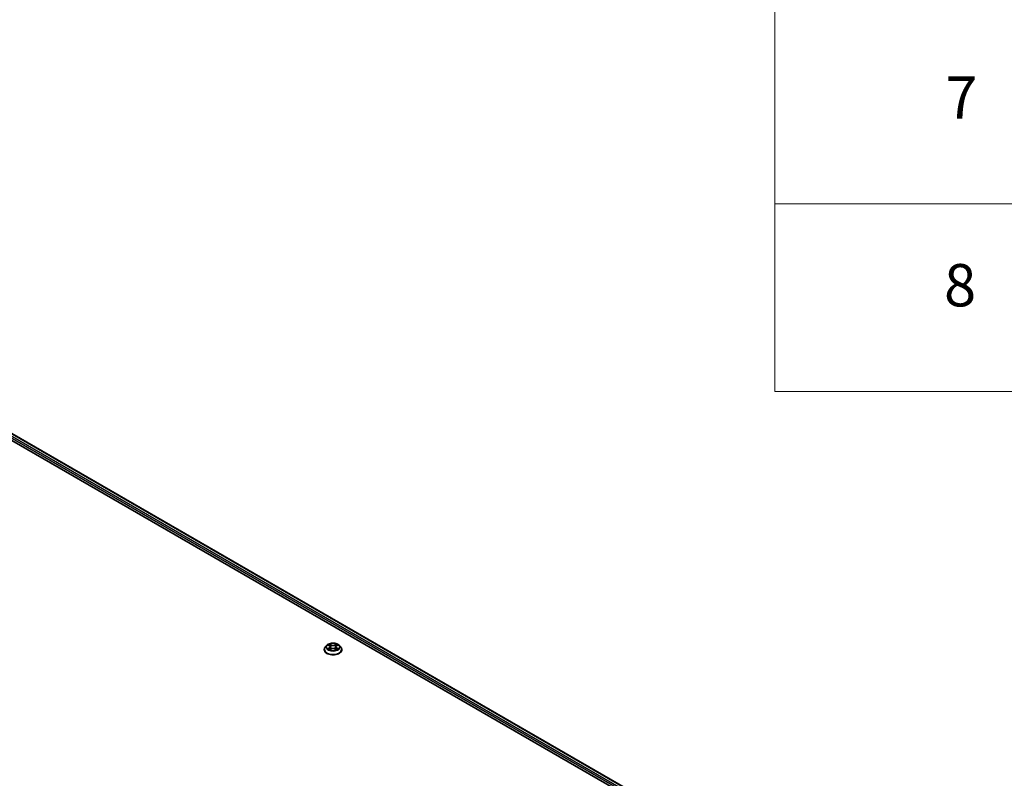
# Model space of a CAD drawing. Units: millimetres. Extents: x 7 to 9050, y 4 to 1971.
# Drawn here: x 88 to 111, y 94 to 111 of the extents above; entities that cross this region are included whole.
import ezdxf

# ---------------------------------------------------------------- set-up
doc = ezdxf.new("R2010")
doc.units = ezdxf.units.MM
doc.header["$LTSCALE"] = 0.5
for name, color, linetype, lineweight in [('Symbol (ISO)', 7, 'Continuous', 18), ('Visible (ISO)', 7, 'Continuous', 35), ('Visible Narrow (ISO)', 7, 'Continuous', 25)]:
    doc.layers.add(name, color=color, linetype=linetype, lineweight=lineweight)
doc.styles.add('Note Text (TK2)', font='MS PGothic.ttf')

# ---------------------------------------------------------------- blocks, each defined once
blk = doc.blocks.new('Table1')
at = {"layer": 'Symbol (ISO)'}
for p, q in [((211.354, 276.277), (211.354, 205.353)), ((211.354, 214.218), (405.5, 214.218)), ((211.354, 205.353), (405.5, 205.353))]:
    blk.add_line(p, q, dxfattribs=at)
at = {"layer": 'Symbol (ISO)', "color": 7, "char_height": 2, "attachment_point": 7, "style": 'Note Text (TK2)'}
for s, insert in [('7', (219.413, 217.616)), ('8', (219.349, 208.75))]:
    blk.add_mtext(s, dxfattribs=dict(at, insert=insert))

msp = doc.modelspace()

# ---------------------------------------------------------------- linework, layer by layer
at = {"layer": 'Visible (ISO)'}
for p, q in [((84.4647, 103.5271), (107.1874, 90.4081)), ((84.3717, 103.4184), (106.0208, 90.9193)), ((95.0373, 96.5811), (95.0373, 96.5835)), ((95.098, 96.6837), (95.0625, 96.6442)), ((95.1327, 96.688), (95.1631, 96.6699)), ((95.1687, 96.5798), (95.2003, 96.5975)), ((95.1818, 96.6449), (95.1877, 96.5904)), ((95.2886, 96.5975), (95.3202, 96.5798)), ((95.3071, 96.6449), (95.3012, 96.5904)), ((95.3258, 96.6699), (95.3561, 96.688)), ((95.3909, 96.6837), (95.4264, 96.6442)), ((95.4516, 96.5811), (95.4516, 96.5835))]:
    msp.add_line(p, q, dxfattribs=at)
for points, knots in [([(95.3909, 96.6837), (95.3822, 96.6935), (95.371, 96.7021), (95.3448, 96.7169), (95.3295, 96.7229), (95.2966, 96.7318), (95.2791, 96.7346), (95.2436, 96.7368), (95.2256, 96.7361), (95.1908, 96.7315), (95.174, 96.7275), (95.143, 96.7164), (95.129, 96.7092), (95.1099, 96.6955), (95.1034, 96.6899), (95.098, 96.6837)], [1.2629651, 1.2629651, 1.2629651, 1.2629651, 1.583978, 1.583978, 1.9184066, 1.9184066, 2.2514841, 2.2514841, 2.5827975, 2.5827975, 2.9145334, 2.9145334, 3.2485114, 3.2485114, 3.4494245, 3.4494245, 3.4494245, 3.4494245]), ([(95.0625, 96.6442), (95.0593, 96.6407), (95.0564, 96.637), (95.0511, 96.6294), (95.0488, 96.6255), (95.0447, 96.6175), (95.0429, 96.6134), (95.0401, 96.605), (95.0391, 96.6008), (95.0377, 96.5922), (95.0373, 96.5878), (95.0373, 96.5835)], [3.44942453, 3.44942453, 3.44942453, 3.44942453, 3.54493786, 3.54493786, 3.64045118, 3.64045118, 3.7359645, 3.7359645, 3.83147782, 3.83147782, 3.92699115, 3.92699115, 3.92699115, 3.92699115]), ([(95.0373, 96.5811), (95.0373, 96.5684), (95.0407, 96.5556), (95.0537, 96.5312), (95.0636, 96.5196), (95.0893, 96.4985), (95.1052, 96.4892), (95.1412, 96.4739), (95.1613, 96.468), (95.2035, 96.4602), (95.2257, 96.4583), (95.2698, 96.4587), (95.2918, 96.461), (95.3336, 96.4696), (95.3533, 96.4758), (95.3885, 96.4918), (95.404, 96.5015), (95.429, 96.5235), (95.4385, 96.5358), (95.4491, 96.5594), (95.4516, 96.5702), (95.4516, 96.5811)], [3.9269911, 3.9269911, 3.9269911, 3.9269911, 4.2267017, 4.2267017, 4.5391127, 4.5391127, 4.8636057, 4.8636057, 5.1893337, 5.1893337, 5.5140842, 5.5140842, 5.838439, 5.838439, 6.1632731, 6.1632731, 6.4890705, 6.4890705, 6.8129856, 6.8129856, 7.0685838, 7.0685838, 7.0685838, 7.0685838]), ([(95.1465, 96.5951), (95.1477, 96.594), (95.1491, 96.5929), (95.1521, 96.5908), (95.1538, 96.5897), (95.1572, 96.5876), (95.159, 96.5865), (95.1628, 96.5845), (95.1647, 96.5835), (95.168, 96.582), (95.1693, 96.5814), (95.1705, 96.5808)], [4.53490147, 4.53490147, 4.53490147, 4.53490147, 4.60505141, 4.60505141, 4.67520135, 4.67520135, 4.74535129, 4.74535129, 4.81550122, 4.81550122, 4.85637585, 4.85637585, 4.85637585, 4.85637585]), ([(95.1818, 96.6449), (95.1816, 96.6469), (95.1811, 96.6488), (95.1798, 96.6525), (95.1789, 96.6544), (95.1767, 96.6579), (95.1754, 96.6596), (95.1725, 96.6628), (95.1708, 96.6644), (95.1672, 96.6673), (95.1652, 96.6686), (95.1631, 96.6699)], [0.84730185, 0.84730185, 0.84730185, 0.84730185, 0.98851009, 0.98851009, 1.12971832, 1.12971832, 1.27092656, 1.27092656, 1.4121348, 1.4121348, 1.55334303, 1.55334303, 1.55334303, 1.55334303]), ([(95.2886, 96.5975), (95.2838, 96.6001), (95.2784, 96.6023), (95.2667, 96.6056), (95.2605, 96.6068), (95.2477, 96.6079), (95.2412, 96.6079), (95.2284, 96.6068), (95.2222, 96.6056), (95.2105, 96.6023), (95.2051, 96.6001), (95.2003, 96.5975)], [1.5882496, 1.5882496, 1.5882496, 1.5882496, 1.8954276, 1.8954276, 2.2026055, 2.2026055, 2.5097835, 2.5097835, 2.8169614, 2.8169614, 3.1241394, 3.1241394, 3.1241394, 3.1241394]), ([(95.3258, 96.6699), (95.3237, 96.6686), (95.3217, 96.6673), (95.3181, 96.6644), (95.3164, 96.6628), (95.3134, 96.6596), (95.3122, 96.6579), (95.31, 96.6544), (95.3091, 96.6525), (95.3077, 96.6488), (95.3073, 96.6469), (95.3071, 96.6449)], [3.15904595, 3.15904595, 3.15904595, 3.15904595, 3.30025431, 3.30025431, 3.44146268, 3.44146268, 3.58267105, 3.58267105, 3.72387942, 3.72387942, 3.86508779, 3.86508779, 3.86508779, 3.86508779]), ([(95.3183, 96.5808), (95.3196, 96.5814), (95.3208, 96.582), (95.3241, 96.5835), (95.3261, 96.5845), (95.3299, 96.5865), (95.3317, 96.5876), (95.3351, 96.5897), (95.3367, 96.5908), (95.3397, 96.5929), (95.3411, 96.594), (95.3424, 96.5951)], [6.13919835, 6.13919835, 6.13919835, 6.13919835, 6.18007307, 6.18007307, 6.250223, 6.250223, 6.32037294, 6.32037294, 6.39052287, 6.39052287, 6.46067281, 6.46067281, 6.46067281, 6.46067281]), ([(95.4516, 96.5835), (95.4516, 96.5878), (95.4512, 96.5922), (95.4498, 96.6008), (95.4487, 96.605), (95.4459, 96.6134), (95.4442, 96.6175), (95.4401, 96.6255), (95.4378, 96.6294), (95.4325, 96.637), (95.4295, 96.6407), (95.4264, 96.6442)], [0.78539849, 0.78539849, 0.78539849, 0.78539849, 0.88091181, 0.88091181, 0.97642514, 0.97642514, 1.07193846, 1.07193846, 1.16745178, 1.16745178, 1.2629651, 1.2629651, 1.2629651, 1.2629651])]:
    msp.add_open_spline(points, degree=3, knots=knots, dxfattribs=at)
at = {"layer": 'Visible Narrow (ISO)'}
for p, q in [((107.1285, 90.373), (84.4004, 103.4951)), ((84.454, 103.526), (107.1812, 90.4044)), ((84.3853, 103.4689), (106.2146, 90.8657)), ((95.1226, 96.6929), (95.1612, 96.6698)), ((95.1612, 96.6208), (95.1226, 96.5977)), ((95.1395, 96.6022), (95.1638, 96.6167)), ((95.2021, 96.6933), (95.162, 96.7157)), ((95.162, 96.5749), (95.2021, 96.5972)), ((95.1638, 96.6167), (95.1663, 96.5828)), ((95.1744, 96.7032), (95.1996, 96.6892)), ((95.1996, 96.6892), (95.196, 96.6386)), ((95.3269, 96.7157), (95.2868, 96.6933)), ((95.2868, 96.5972), (95.3269, 96.5749)), ((95.2893, 96.6892), (95.3145, 96.7032)), ((95.2893, 96.6892), (95.2929, 96.6386)), ((95.3251, 96.6167), (95.3226, 96.5828)), ((95.3251, 96.6167), (95.3494, 96.6022)), ((95.3276, 96.6698), (95.3663, 96.6929)), ((95.3663, 96.5977), (95.3276, 96.6208))]:
    msp.add_line(p, q, dxfattribs=at)
msp.add_ellipse((95.2444, 96.6453), major_axis=(0.153, 0), ratio=0.5773503, dxfattribs=at)
for centre, major_axis, ratio, start_param, end_param in [((95.2444, 96.5899), (-0.2048, 0), 0.5773503, 5.8056187, 9.9023446), ((95.2444, 96.5835), (-0.2071, 0), 0.5773503, 0, 3.1415927), ((95.2444, 96.5811), (0.2071, 0), 0.5773503, 3.1415927, 6.2831853), ((95.2444, 96.64), (-0.1649, 0), 0.5773503, 5.8056187, 9.9023446), ((95.2444, 96.6453), (-0.1471, 0), 0.5773503, 5.3071023, 5.6884713), ((95.2444, 96.6453), (0.1471, 0), 0.5773503, 3.736306, 4.117675), ((95.142, 96.601), (-0.00069, -0.0035), 0.7797535, 4.5269048, 5.922087), ((95.1524, 96.5936), (-0.00304, -0.00188), 0.729736, 5.163445, 5.775483), ((95.2444, 96.6291), (0.1152, 0), 0.5773503, 2.176294, 2.4206219), ((95.1612, 96.6668), (0.00183, 0.00307), 0.5873387, 0, 0.7942786), ((95.1173, 96.6453), (0.061, 0), 0.5773503, 5.5152401, 7.0511298), ((95.1612, 96.6179), (0.00183, -0.00307), 0.5873383, 0.8637845, 2.3473144), ((95.1173, 96.6426), (0.0646, 0), 0.5773503, 5.5152401, 6.3450887), ((95.1719, 96.702), (-0.00292, -0.00206), 0.1849738, 1.0433172, 2.4384994), ((95.1807, 96.6835), (-0.00344, -0.00095), 0.2229178, 3.8515803, 5.2070034), ((95.1935, 96.6374), (-0.00344, -0.00095), 0.2228845, 3.8515736, 5.2026195), ((95.2021, 96.6904), (-0.00174, -0.00312), 0.5671864, 3.9184153, 5.4019452), ((95.2444, 96.716), (0.0646, 0), 0.5773503, 3.9444438, 5.4803335), ((95.2021, 96.5943), (-0.00174, 0.00312), 0.567186, 5.506363, 6.2831853), ((95.2444, 96.7187), (-0.061, 0), 0.5773503, 0.8028511, 2.3387409), ((95.2444, 96.5719), (0.061, 0), 0.5773503, 0.8028511, 2.3387409), ((95.2868, 96.6904), (0.00174, -0.00312), 0.567186, 0.8812404, 2.3647703), ((95.2868, 96.5943), (0.00174, 0.00312), 0.5671864, 0, 0.7768227), ((95.2954, 96.6374), (-0.00344, 0.00095), 0.2228846, 4.2221579, 5.5732039), ((95.3715, 96.6453), (-0.061, 0), 0.5773503, 5.5152401, 7.0511298), ((95.3082, 96.6835), (-0.00344, 0.00095), 0.2229179, 4.217774, 5.5731972), ((95.3715, 96.6426), (-0.0646, 0), 0.5773503, 6.221282, 7.0511298), ((95.2444, 96.6291), (0.1152, 0), 0.5773503, 0.7209702, 0.965298), ((95.3169, 96.702), (-0.00292, 0.00206), 0.1849735, 0.7030937, 2.0982759), ((95.3276, 96.6179), (-0.00183, -0.00307), 0.5873387, 3.9358713, 5.4194011), ((95.3276, 96.6668), (-0.00183, 0.00307), 0.5873383, 5.488907, 6.2831853), ((95.2444, 96.6453), (-0.1471, 0), 0.5773503, 3.736306, 4.117675), ((95.2444, 96.6453), (0.1471, 0), 0.5773503, 5.3071023, 5.6884713), ((95.3365, 96.5936), (-0.00304, 0.00188), 0.7297361, 3.6492959, 4.2613323), ((95.3468, 96.601), (0.00069, -0.0035), 0.7797538, 0.3610982, 1.7562804)]:
    msp.add_ellipse(centre, major_axis=major_axis, ratio=ratio, start_param=start_param, end_param=end_param, dxfattribs=at)
for points, knots in [([(95.1396, 96.6839), (95.1391, 96.6846), (95.1385, 96.6852), (95.1363, 96.6871), (95.1346, 96.6882), (95.1312, 96.6901), (95.1295, 96.6908), (95.1261, 96.692), (95.1243, 96.6925), (95.1226, 96.6929)], [0.001908252, 0.001908252, 0.001908252, 0.001908252, 0.005934038, 0.005934038, 0.0154285, 0.0154285, 0.023744988, 0.023744988, 0.032394303, 0.032394303, 0.032394303, 0.032394303]), ([(95.1226, 96.6929), (95.1242, 96.6923), (95.1258, 96.6916), (95.1289, 96.6901), (95.1305, 96.6894), (95.1322, 96.6884), (95.1325, 96.6882), (95.1327, 96.688)], [-0.032394303, -0.032394303, -0.032394303, -0.032394303, -0.023744988, -0.023744988, -0.0154285, -0.0154285, -0.013913298, -0.013913298, -0.013913298, -0.013913298]), ([(95.1395, 96.6022), (95.1383, 96.602), (95.137, 96.6017), (95.1333, 96.6009), (95.1309, 96.6004), (95.1265, 96.5991), (95.1245, 96.5984), (95.1226, 96.5977)], [-0.032055974, -0.032055974, -0.032055974, -0.032055974, -0.02365019, -0.02365019, -0.010200936, -0.010200936, 0.000338329, 0.000338329, 0.000338329, 0.000338329]), ([(95.1226, 96.5977), (95.1247, 96.5981), (95.1269, 96.5984), (95.1317, 96.5988), (95.1343, 96.5987), (95.138, 96.5983), (95.1393, 96.5981), (95.1404, 96.5979)], [-0.000338329, -0.000338329, -0.000338329, -0.000338329, 0.010200936, 0.010200936, 0.02365019, 0.02365019, 0.032055974, 0.032055974, 0.032055974, 0.032055974]), ([(95.1498, 96.5948), (95.1486, 96.5968), (95.147, 96.5984), (95.1435, 96.6009), (95.1416, 96.6018), (95.1395, 96.6022)], [0, 0, 0, 0, 0.014585063, 0.014585063, 0.028982846, 0.028982846, 0.028982846, 0.028982846]), ([(95.1404, 96.5979), (95.1423, 96.5976), (95.1441, 96.5968), (95.1459, 96.5955), (95.1462, 96.5953), (95.1465, 96.5951)], [-0.028982846, -0.028982846, -0.028982846, -0.028982846, -0.014585063, -0.014585063, -0.012042004, -0.012042004, -0.012042004, -0.012042004]), ([(95.1744, 96.7032), (95.1732, 96.7044), (95.1721, 96.7055), (95.1692, 96.7085), (95.1675, 96.7103), (95.1646, 96.7133), (95.1633, 96.7145), (95.162, 96.7157)], [-0.032055974, -0.032055974, -0.032055974, -0.032055974, -0.02365019, -0.02365019, -0.010200936, -0.010200936, 0.000338329, 0.000338329, 0.000338329, 0.000338329]), ([(95.162, 96.7157), (95.1628, 96.7144), (95.1636, 96.713), (95.1655, 96.7094), (95.1666, 96.7072), (95.1688, 96.7034), (95.1697, 96.7019), (95.1708, 96.7005)], [-0.000338329, -0.000338329, -0.000338329, -0.000338329, 0.010200936, 0.010200936, 0.02365019, 0.02365019, 0.032055974, 0.032055974, 0.032055974, 0.032055974]), ([(95.1699, 96.5805), (95.1695, 96.5805), (95.1691, 96.5805), (95.1677, 96.5804), (95.1668, 96.58), (95.1653, 96.579), (95.1646, 96.5784), (95.1633, 96.5768), (95.1626, 96.5759), (95.162, 96.5749)], [0.002440169, 0.002440169, 0.002440169, 0.002440169, 0.005934038, 0.005934038, 0.0154285, 0.0154285, 0.023744988, 0.023744988, 0.032394303, 0.032394303, 0.032394303, 0.032394303]), ([(95.162, 96.5749), (95.163, 96.5758), (95.1641, 96.5767), (95.1662, 96.5783), (95.1672, 96.579), (95.1684, 96.5797), (95.1686, 96.5798), (95.1687, 96.5798)], [-0.032394303, -0.032394303, -0.032394303, -0.032394303, -0.023744988, -0.023744988, -0.0154285, -0.0154285, -0.014299667, -0.014299667, -0.014299667, -0.014299667]), ([(95.1708, 96.7005), (95.1726, 96.698), (95.1742, 96.6953), (95.1769, 96.6897), (95.1781, 96.6867), (95.1789, 96.6837)], [-0.028982846, -0.028982846, -0.028982846, -0.028982846, -0.014585063, -0.014585063, 0, 0, 0, 0]), ([(95.1832, 96.6847), (95.1823, 96.688), (95.1811, 96.6913), (95.1781, 96.6975), (95.1763, 96.7005), (95.1744, 96.7032)], [0, 0, 0, 0, 0.014585063, 0.014585063, 0.028982846, 0.028982846, 0.028982846, 0.028982846]), ([(95.1789, 96.6837), (95.181, 96.6761), (95.1832, 96.6684), (95.1874, 96.653), (95.1896, 96.6453), (95.1917, 96.6376)], [-0.068779854, -0.068779854, -0.068779854, -0.068779854, -0.034389927, -0.034389927, 0, 0, 0, 0]), ([(95.196, 96.6386), (95.1938, 96.6463), (95.1917, 96.654), (95.1874, 96.6694), (95.1853, 96.6771), (95.1832, 96.6847)], [0, 0, 0, 0, 0.034389927, 0.034389927, 0.068779854, 0.068779854, 0.068779854, 0.068779854]), ([(95.1917, 96.6376), (95.1947, 96.6266), (95.1982, 96.6158), (95.203, 96.6034), (95.2038, 96.6015), (95.2045, 96.5996)], [-0.098241255, -0.098241255, -0.098241255, -0.098241255, -0.049120627, -0.049120627, -0.040233506, -0.040233506, -0.040233506, -0.040233506]), ([(95.2079, 96.6011), (95.2072, 96.6029), (95.2066, 96.6047), (95.2021, 96.617), (95.1988, 96.6277), (95.196, 96.6386)], [0.040586283, 0.040586283, 0.040586283, 0.040586283, 0.049120627, 0.049120627, 0.098241255, 0.098241255, 0.098241255, 0.098241255]), ([(95.2929, 96.6386), (95.29, 96.6277), (95.2867, 96.617), (95.2823, 96.6047), (95.2816, 96.6029), (95.281, 96.6011)], [0, 0, 0, 0, 0.049120627, 0.049120627, 0.057655023, 0.057655023, 0.057655023, 0.057655023]), ([(95.2844, 96.5996), (95.2851, 96.6015), (95.2859, 96.6034), (95.2906, 96.6158), (95.2941, 96.6266), (95.2972, 96.6376)], [-0.058007806, -0.058007806, -0.058007806, -0.058007806, -0.049120627, -0.049120627, 0, 0, 0, 0]), ([(95.3057, 96.6847), (95.3036, 96.6771), (95.3014, 96.6694), (95.2972, 96.654), (95.295, 96.6463), (95.2929, 96.6386)], [0, 0, 0, 0, 0.034389927, 0.034389927, 0.068779854, 0.068779854, 0.068779854, 0.068779854]), ([(95.2972, 96.6376), (95.2993, 96.6453), (95.3014, 96.653), (95.3057, 96.6684), (95.3078, 96.6761), (95.31, 96.6837)], [-0.068779854, -0.068779854, -0.068779854, -0.068779854, -0.034389927, -0.034389927, 0, 0, 0, 0]), ([(95.3145, 96.7032), (95.3125, 96.7004), (95.3108, 96.6975), (95.3078, 96.6912), (95.3066, 96.688), (95.3057, 96.6847)], [0, 0, 0, 0, 0.014491423, 0.014491423, 0.028982846, 0.028982846, 0.028982846, 0.028982846]), ([(95.31, 96.6837), (95.3108, 96.6867), (95.3119, 96.6896), (95.3147, 96.6953), (95.3163, 96.698), (95.3181, 96.7005)], [-0.028982846, -0.028982846, -0.028982846, -0.028982846, -0.014491423, -0.014491423, 0, 0, 0, 0]), ([(95.3269, 96.7157), (95.3258, 96.7147), (95.3248, 96.7137), (95.3227, 96.7117), (95.3216, 96.7106), (95.3194, 96.7083), (95.3182, 96.707), (95.3161, 96.7048), (95.3153, 96.704), (95.3145, 96.7032)], [-0.032394303, -0.032394303, -0.032394303, -0.032394303, -0.023744988, -0.023744988, -0.0154285, -0.0154285, -0.005934038, -0.005934038, 0, 0, 0, 0]), ([(95.3181, 96.7005), (95.3188, 96.7015), (95.3195, 96.7026), (95.3211, 96.7053), (95.322, 96.7069), (95.3236, 96.7098), (95.3242, 96.7111), (95.3256, 96.7135), (95.3262, 96.7146), (95.3269, 96.7157)], [0, 0, 0, 0, 0.005934038, 0.005934038, 0.0154285, 0.0154285, 0.023744988, 0.023744988, 0.032394303, 0.032394303, 0.032394303, 0.032394303]), ([(95.3269, 96.5749), (95.3261, 96.5762), (95.3253, 96.5772), (95.3234, 96.5792), (95.3222, 96.58), (95.3203, 96.5805), (95.3197, 96.5805), (95.319, 96.5805)], [-0.000338329, -0.000338329, -0.000338329, -0.000338329, 0.010200936, 0.010200936, 0.02365019, 0.02365019, 0.029615815, 0.029615815, 0.029615815, 0.029615815]), ([(95.3202, 96.5798), (95.3211, 96.5793), (95.3221, 96.5787), (95.3243, 96.5771), (95.3256, 96.576), (95.3269, 96.5749)], [-0.017756313, -0.017756313, -0.017756313, -0.017756313, -0.010200936, -0.010200936, 0.000338329, 0.000338329, 0.000338329, 0.000338329]), ([(95.3494, 96.6022), (95.3473, 96.6018), (95.3453, 96.6009), (95.3418, 96.5984), (95.3403, 96.5968), (95.339, 96.5948)], [0, 0, 0, 0, 0.014491423, 0.014491423, 0.028982846, 0.028982846, 0.028982846, 0.028982846]), ([(95.3424, 96.5951), (95.3427, 96.5953), (95.3429, 96.5955), (95.3448, 96.5968), (95.3465, 96.5976), (95.3484, 96.5979)], [-0.016940816, -0.016940816, -0.016940816, -0.016940816, -0.014491423, -0.014491423, 0, 0, 0, 0]), ([(95.3484, 96.5979), (95.3492, 96.5981), (95.3501, 96.5982), (95.3526, 96.5985), (95.3543, 96.5987), (95.3577, 96.5987), (95.3593, 96.5986), (95.3628, 96.5983), (95.3646, 96.5981), (95.3663, 96.5977)], [0, 0, 0, 0, 0.005934038, 0.005934038, 0.0154285, 0.0154285, 0.023744988, 0.023744988, 0.032394303, 0.032394303, 0.032394303, 0.032394303]), ([(95.3663, 96.6929), (95.3642, 96.6924), (95.362, 96.6918), (95.3572, 96.6899), (95.3546, 96.6885), (95.3512, 96.6859), (95.3502, 96.685), (95.3492, 96.6839)], [-0.000338329, -0.000338329, -0.000338329, -0.000338329, 0.010200936, 0.010200936, 0.02365019, 0.02365019, 0.030147711, 0.030147711, 0.030147711, 0.030147711]), ([(95.3663, 96.5977), (95.3647, 96.5983), (95.3631, 96.5988), (95.3599, 96.5998), (95.3584, 96.6002), (95.3553, 96.601), (95.3536, 96.6014), (95.3512, 96.6019), (95.3502, 96.602), (95.3494, 96.6022)], [-0.032394303, -0.032394303, -0.032394303, -0.032394303, -0.023744988, -0.023744988, -0.0154285, -0.0154285, -0.005934038, -0.005934038, 0, 0, 0, 0]), ([(95.3561, 96.688), (95.3575, 96.6889), (95.359, 96.6896), (95.3624, 96.6913), (95.3644, 96.6921), (95.3663, 96.6929)], [-0.018142668, -0.018142668, -0.018142668, -0.018142668, -0.010200936, -0.010200936, 0.000338329, 0.000338329, 0.000338329, 0.000338329])]:
    msp.add_open_spline(points, degree=3, knots=knots, dxfattribs=at)
for points in [[(95.1524, 96.5907), (95.1515, 96.592), (95.1507, 96.5934), (95.1498, 96.5948)], [(95.339, 96.5948), (95.3382, 96.5934), (95.3373, 96.592), (95.3365, 96.5907)]]:
    msp.add_open_spline(points, degree=3, dxfattribs=at)

# ---------------------------------------------------------------- block references
at = {"xscale": 0.5, "yscale": 0.5, "zscale": 0.5}
msp.add_blockref('Table1', (0, 0), dxfattribs=at)

doc.saveas('drawing.dxf')
